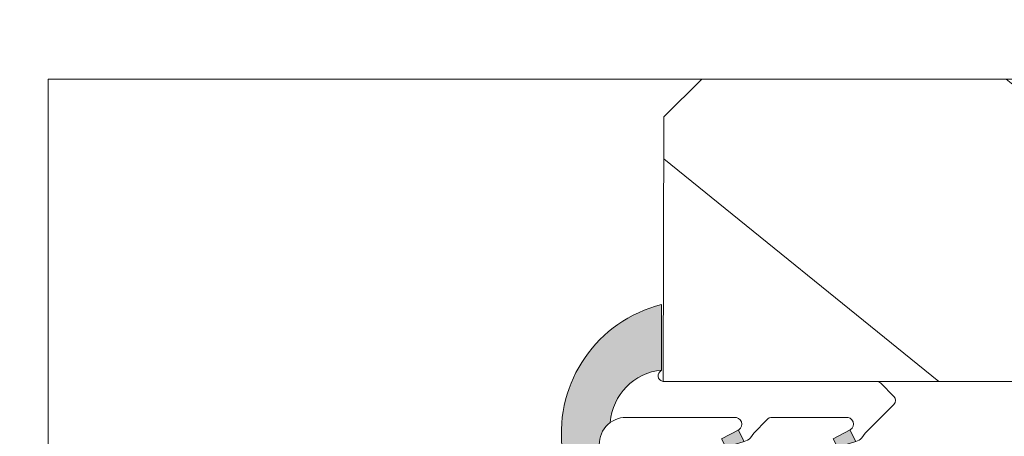
# Model space of a CAD drawing. Units: millimetres. Extents: x 1 to 439, y -13 to 614.
# Drawn here: x 300 to 326, y 443 to 454 of the extents above; entities that cross this region are included whole.
import ezdxf

# ---------------------------------------------------------------- set-up
doc = ezdxf.new("R2010")
doc.units = ezdxf.units.MM
doc.header["$PDMODE"] = 2
doc.header["$PDSIZE"] = 10
doc.linetypes.add('AM_ISO08W050', pattern=[18, 12, -1.5, 3, -1.5])
for name, color, linetype, lineweight in [('AM_4', 3, 'Continuous', 20), ('AM_5', 3, 'Continuous', 20), ('AM_7', 4, 'AM_ISO08W050', 18), ('Contour principale', 30, 'Continuous', 15), ('Contour secondaire', 5, 'Continuous', 9)]:
    doc.layers.add(name, color=color, linetype=linetype, lineweight=lineweight)
doc.styles.get("Standard").update_dxf_attribs({"font": 'arial.ttf'})
doc.dimstyles.new('MAL-ISO$0', dxfattribs={"dimtxt": 3, "dimasz": 3, "dimexe": 1, "dimexo": 1, "dimgap": 1.5, "dimtad": 1, "dimtxsty": 'Standard', "dimcen": 0, "dimclrd": 256, "dimclre": 256, "dimclrt": 3, "dimadec": 1, "dimazin": 2, "dimtp": 0.1, "dimtm": 0.1, "dimtfac": 0.71, "dimtmove": 0, "dimatfit": 3, "dimfxl": 1, "dimlwd": -1, "dimlwe": -1, "dimarcsym": 1})

# ---------------------------------------------------------------- blocks, each defined once
blk = doc.blocks.new('*D11')
at = {"layer": 'AM_5', "transparency": 16777216}
for p, q in [((104.1265484360602, 466.7002738455233), (104.1265482847309, 475.694239285078)), ((334.1453173784357, 466.7004244597265), (334.1453172271089, 475.6942431552936)), ((107.1265483015565, 474.6942393355549), (331.1453172439345, 474.6942431048167))]:
    blk.add_line(p, q, dxfattribs=at)
for points in [[(107.1265482931437, 475.1942393355549), (107.1265483099694, 474.1942393355549), (104.1265483015565, 474.694239285078)], [(331.1453172355217, 475.1942431048167), (331.1453172523474, 474.1942431048167), (334.1453172439345, 474.6942431552936)]]:
    blk.add_solid(points, dxfattribs=at)
at = {"layer": 'Defpoints', "color": 0, "transparency": 16777216}
for p in [(334.1453172586135, 474.6942431449608), (104.1265484672867, 465.7002738423034), (334.1453174096623, 465.7004244493937)]:
    blk.add_point(p, dxfattribs=at)
at = {"layer": 'AM_5', "color": 3, "transparency": 16777216, "insert": (219.1359327034046, 478.8163421751653), "char_height": 4, "attachment_point": 5, "rotation": 9.640388093148613e-07}
blk.add_mtext('Largeur passage Réel = LS + LSF - 168 (1692)', dxfattribs=at)
blk = doc.blocks.new('serbt')
at = {"layer": 'AM_4'}
h = blk.add_hatch(color=5, dxfattribs=at)
edge = h.paths.add_edge_path()
edge.add_arc((-33.0175631268258, -20.07640338939392), 13.97820772027356, 261.5609164869377, 324.2054311643935, ccw=False)
edge.add_line((-35.06897431846029, -33.90326142706655), (-35.10916159489026, -53.67733422757997))
edge.add_arc((-27.18238858091944, 15.87240502336332), 69.99999971635157, 263.4979008683569, 345.8066870811297)
edge.add_line((40.68078928949126, -1.291191616566721), (6.031659802626521, -1.22077344026372))
edge.add_arc((-23.88507987155459, 1.728787743602984), 30.06179009823093, 274.20733661720413, 354.3692727268613, ccw=False)
h.paths.add_polyline_path([(-25.53072293229499, 39.40945116103502), (-31.58567017306336, 42.56330403105188), (-34.61855207118688, 32.8678192956616), (-30.20233173488358, 30.56753349148908)])
h.paths.add_polyline_path([(-34.49700928348464, 91.81689820384524), (-30.07877739054193, 89.5204784289245), (-25.41490896842777, 98.36648138047256), (-31.47257868442258, 101.5151413185352)])
at = {"layer": 'AM_4', "color": 5}
for p, q in [((-11.87409182733427, 121.6604925316587), (-27.09640413776015, 106.4999280008105)), ((-7.631459901938797, 121.6518701388377), (-0.6457005803358697, 114.6376583727761)), ((2.945316737168469e-07, -1.100306690204889e-07), (0.2286660651416241, 112.5145566541378)), ((-27.09640413776015, 106.4999280008105), (-29.55135344147325, 104.7934556024272)), ((-31.47257868442258, 101.5151413185352), (-34.49700928348464, 91.81689820384524)), ((-31.47260595727051, 101.5150293724504), (-25.41490896842777, 98.36648138047256)), ((-25.29338510471279, 98.59697683160061), (-30.07877739054193, 89.5204784289245)), ((-18.88350020448979, 57.34266445303001), (-18.80448508671998, 96.22190260820207)), ((-34.49700928348464, 91.81689820384524), (-30.07877739054193, 89.5204784289245)), ((-20.20760440817776, 54.53869446452154), (-27.20563571568618, 47.56904996777848)), ((-27.20563571568618, 47.56904996777848), (-29.65364087719995, 45.86846563846802)), ((-31.58566850953257, 42.5633031644909), (-34.61855207118688, 32.8678192956616)), ((-31.58567017306336, 42.56330403105188), (-25.53072293229499, 39.40945116103502)), ((-25.40899738195641, 39.63984016411871), (-30.20233173488358, 30.56753349148908)), ((-19.04048029709611, -19.8990910285811), (-18.92432472809196, 37.25503539513011)), ((-34.61855207118688, 32.8678192956616), (-30.20233173488358, 30.56753349148908)), ((5.116998865262758, -2.131724221490003), (6.031659802685681, -1.220773440334597)), ((6.031661197904214, -1.220773443099461), (40.68078928949126, -1.291191616566721)), ((-35.06897431846029, -33.90326142706655), (-35.10993119114939, -54.05601260040131))]:
    blk.add_line(p, q, dxfattribs=at)
for centre, radius, start, end in [((-9.757087061083439, 119.5348653725869), 3.000000000000003, 44.88355670692903, 134.8835567063764), ((-2.771327739479602, 112.5206536065234), 3.000000000000003, 359.8835567066804, 44.88355670692903), ((-25.04130607347106, 99.94826702427599), 6.619394203338383, 132.9483180412593, 166.3085740417868), ((-22.25549710531412, 96.84509455121697), 3.506829767926098, 349.7636997954455, 150.0289097220968), ((-21.88412829003755, 57.03666461390821), 3.000000000000003, 304.7269263568563, 304.7269263734207), ((-22.01479042534265, 57.10671496804025), 3.140169199298274, 305.1350954910714, 4.309217279791466), ((-21.88412829003755, 57.03666461390821), 3.000000000000003, 309.357942834981, 309.3580820012195), ((-23.87077507104663, 40.15622678528312), 8.128419887758126, 168.776875052161, 168.777008639882), ((-25.11568803254849, 40.99854916864353), 6.656508277054115, 132.9791144993651, 166.4041709305689), ((-22.43429730993117, 37.71969064053514), 3.54059524817864, 352.4589401753227, 147.1580207224013), ((-27.18238895075683, 15.87240535099953), 70.00000000000007, 263.4979011994936, 345.8066868953633), ((-23.88507987155694, 1.728787743605821), 30.06179009823392, 274.2073366172082, 354.3692727267668), ((2.999994099011928, -0.006097062414482934), 3.000000000000003, 179.8835567066804, 314.8835567063764), ((-33.01756312682581, -20.07640338939391), 13.97820772027357, 261.5609164869377, 0.7268117680370333)]:
    blk.add_arc(centre, radius, start, end, dxfattribs=at)

msp = doc.modelspace()

# ---------------------------------------------------------------- hatches: boundary and pattern name
at = {"layer": 'Contour secondaire'}
h = msp.add_hatch(dxfattribs=at)
h.set_pattern_fill('352', color=5, scale=73.33, angle=51.00000096237132)
h.set_pattern_definition([(51.00000096237134, (-781.4521658189942, -623.4317107548859), (-10.84005081028688, 103.1361774472488), [21.99899999999998, -51.33099999999995]), (51.00000096237134, (-784.3015715254323, -621.1243075889615), (-10.84005081028688, 103.1361774472488), [21.99899999999998, -51.33099999999995]), (51.00000096237134, (-787.6929797723851, -613.6600955506756), (-10.84005081028688, 103.1361774472488), [14.66599999999999, -58.66399999999997]), (51.00000096237134, (-791.0843880193379, -606.1958835123887), (-10.84005081028688, 103.1361774472488), [10.99949999999999, -62.33049999999995]), (51.00000096237134, (-796.7831994322141, -601.5810771805409), (-10.84005081028688, 103.1361774472488), [7.332999999999996, -65.99699999999991]), (51.00000096237134, (-814.0190266747113, -611.2132993808846), (-10.84005081028688, 103.1361774472488), [3.666499999999998, -18.33249999999998, 3.666499999999998, -47.66449999999997]), (51.00000096237134, (-809.9462228833772, -600.3576790956458), (-10.84005081028688, 103.1361774472488), [3.666499999999998, -29.33199999999998, 10.99949999999999, -29.33199999999998]), (51.00000096237134, (-803.5660159261197, -586.6526531039681), (-10.84005081028688, 103.1361774472488), [3.666499999999998, -3.666499999999998, 3.666499999999998, -62.33049999999995]), (51.00000096237134, (-808.7228247984822, -587.1946556444818), (-10.84005081028688, 103.1361774472488), [3.666499999999998, -69.66349999999991]), (51.00000096237134, (-816.7290393772828, -585.4292550190721), (-10.84005081028688, 103.1361774472488), [10.99949999999999, -62.33049999999995]), (51.00000096237134, (-822.4278507901599, -580.8144486872243), (-10.84005081028688, 103.1361774472488), [14.66599999999999, -58.66399999999997]), (51.00000096237134, (-830.4340653689605, -579.0490480618146), (-10.84005081028688, 103.1361774472488), [18.33249999999998, -21.99899999999998, 3.666499999999998, -29.33199999999998]), (141.0000009623713, (-814.7004222190926, -629.5331317044102), (-103.1361774472488, -10.84005081028687), [3.6665, -7.333, 18.3325, -43.998]), (141.0000009623713, (-818.0918304660454, -622.0689196661233), (-103.1361774472488, -10.84005081028687), [3.6665, -3.6665, 10.9995, -54.9975]), (141.0000009623713, (-838.5796729516278, -600.7602886322929), (-103.1361774472488, -10.84005081028687), [7.333, -65.997]), (141.0000009623713, (-813.4770241341967, -616.370108253247), (-103.1361774472488, -10.84005081028687), [14.666, -21.999, 3.6665, -32.9985]), (141.0000009623713, (-842.5130837390952, -588.1392677216445), (-103.1361774472488, -10.84005081028687), [3.6665, -69.6635]), (141.0000009623713, (-811.7116235087869, -608.3638936744464), (-103.1361774472488, -10.84005081028687), [10.9995, -62.3305]), (141.0000009623713, (-809.9462228833772, -600.3576790956458), (-103.1361774472488, -10.84005081028687), [7.333, -65.997]), (141.0000009623713, (-805.3314165515303, -594.6588676827687), (-103.1361774472488, -10.84005081028687), [3.6665, -10.9995, 10.9995, -47.6645]), (141.0000009623713, (-805.8734190920432, -589.5020588104062), (-103.1361774472488, -10.84005081028687), [3.6665, -69.6635]), (141.0000009623713, (-792.1683931003663, -595.8822657676637), (-103.1361774472488, -10.84005081028687), [10.2662, -63.06380000000001]), (141.0000009623713, (-778.4633671086885, -602.2624727249222), (-103.1361774472488, -10.84005081028687), [7.333, -65.997]), (141.0000009623713, (-796.6438064283475, -578.1044359846528), (-103.1361774472488, -10.84005081028687), [3.6665, -69.6635]), (141.0000009623713, (-789.1795943900606, -574.7130277377), (-103.1361774472488, -10.84005081028687), [10.9995, -62.3305]), (141.0000009623713, (-784.5647880582128, -569.0142163248229), (-103.1361774472488, -10.84005081028687), [10.9995, -62.3305]), (96.00000096237117, (-768.6917519044773, -596.0216587715304), (-56.98811412985204, 46.14806331935894), [5.185164299999991, -5.185164299999991, 5.185164299999991, -88.14878760145984]), (96.00000096237117, (-792.1683931003663, -595.8822657676637), (-56.98811412985204, 46.14806331935894), [10.37032859999998, -93.33395190145984]), (96.00000096237117, (-839.1216754921425, -595.6034797599305), (-56.98811412985204, 46.14806331935894), [10.37032859999998, -93.33395190145984]), (96.00000096237117, (-815.6450342962544, -595.7428727637971), (-56.98811412985204, 46.14806331935894), [10.37032859999998, -93.33395190145984]), (96.00000096237117, (-801.9400083045766, -602.1230797210546), (-56.98811412985204, 46.14806331935894), [10.37032859999998, -93.33395190145984]), (96.00000096237117, (-776.6979664832788, -594.2562581461207), (-56.98811412985204, 46.14806331935894), [10.37032859999998, -93.33395190145984]), (96.00000096237117, (-784.1621785215648, -597.6476663930735), (-56.98811412985204, 46.14806331935894), [15.55563955999998, -88.14864094145985]), (96.00000096237117, (-823.6512488750559, -593.9774721383883), (-56.98811412985204, 46.14806331935894), [5.185164299999991, -98.51911620145984]), (96.00000096237117, (-831.6574634538556, -592.2120715129777), (-56.98811412985204, 46.14806331935894), [5.185164299999991, -98.51911620145984]), (96.00000096237117, (-813.1982381264643, -569.4168258614709), (-56.98811412985204, 46.14806331935894), [5.185164299999991, -98.51911620145984]), (96.00000096237117, (-803.1634063894726, -615.2861031722186), (-56.98811412985204, 46.14806331935894), [5.185164299999991, -98.51911620145984]), (96.00000096237117, (-797.7278115093768, -567.7908182399278), (-56.98811412985204, 46.14806331935894), [5.185164299999991, -98.51911620145984]), (96.00000096237117, (-808.1808222579684, -592.3514645168443), (-56.98811412985204, 46.14806331935894), [5.185164299999991, -98.51911620145984]), (96.00000096237117, (-809.2648273389968, -582.0378467721193), (-56.98811412985204, 46.14806331935894), [5.185164299999991, -98.51911620145984]), (186.0000009623713, (-800.1746076791669, -594.116865142254), (-46.14806331935894, -56.98811412985204), [5.1851643, -5.1851643, 15.55563956, -77.77831234146]), (186.0000009623713, (-793.2523981813947, -585.5686480229388), (-46.14806331935894, -56.98811412985204), [5.1851643, -98.51911620146001]), (186.0000009623713, (-773.306558236326, -601.7204701844075), (-46.14806331935894, -56.98811412985204), [5.1851643, -98.51911620146001]), (186.0000009623713, (-796.7831994322141, -601.5810771805409), (-46.14806331935894, -56.98811412985204), [5.1851643, -98.51911620146001]), (186.0000009623713, (-801.2586127601953, -583.803247397529), (-46.14806331935894, -56.98811412985204), [5.1851643, -98.51911620146001]), (186.0000009623713, (-798.5486000576238, -609.5872917593415), (-46.14806331935894, -56.98811412985204), [5.1851643, -98.51911620146001]), (186.0000009623713, (-780.0893747302316, -586.7920461078347), (-46.14806331935894, -56.98811412985204), [5.1851643, -98.51911620146001]), (186.0000009623713, (-795.2965848145386, -640.5281449935164), (-46.14806331935894, -56.98811412985204), [5.1851643, -98.51911620146001]), (186.0000009623713, (-795.8385873550524, -635.371336121154), (-46.14806331935894, -56.98811412985204), [10.3703286, -93.33395190146001]), (186.0000009623713, (-796.380589895567, -630.2145272487915), (-46.14806331935894, -56.98811412985204), [10.3703286, -93.33395190146001]), (186.0000009623713, (-791.7657835637183, -624.5157158359143), (-46.14806331935894, -56.98811412985204), [10.3703286, -93.33395190146001]), (186.0000009623713, (-795.1571918106711, -617.0515037976284), (-46.14806331935894, -56.98811412985204), [10.3703286, -93.33395190146001]), (186.0000009623713, (-799.4932121347865, -575.7970328187284), (-46.14806331935894, -56.98811412985204), [10.3703286, -93.33395190146001]), (186.0000009623713, (-761.769542406706, -587.473441652216), (-46.14806331935894, -56.98811412985204), [10.3703286, -93.33395190146001]), (186.0000009623713, (-805.0526305437961, -547.7055852909925), (-46.14806331935894, -56.98811412985204), [10.3703286, -93.33395190146001]), (186.0000009623713, (-799.3538191309199, -552.3203916228404), (-46.14806331935894, -56.98811412985204), [10.3703286, -93.33395190146001]), (186.0000009623713, (-801.1192197563296, -560.3266062016419), (-46.14806331935894, -56.98811412985204), [10.3703286, -93.33395190146001]), (186.0000009623713, (-833.4228640792653, -600.2182860917792), (-46.14806331935894, -56.98811412985204), [15.55563956, -88.14864094146002]), (186.0000009623713, (-797.7278115093768, -567.7908182399278), (-46.14806331935894, -56.98811412985204), [15.55563956, -88.14864094146002]), (77.56505216237133, (-840.2056805731709, -585.2898620152055), (46.1480632956864, 56.98811414723542), [8.198293999999988, -155.7725707534098]), (77.56505216237133, (-811.7116235087869, -608.3638936744464), (46.1480632956864, 56.98811414723542), [8.198293999999988, -155.7725707534098]), (77.56505216237133, (-824.1932514155687, -588.8206632660249), (46.1480632956864, 56.98811414723542), [8.198293999999988, -155.7725707534098]), (77.56505216237133, (-770.4571525298879, -604.0278733503319), (46.1480632956864, 56.98811414723542), [8.198293999999988, -155.7725707534098]), (77.56505216237133, (-778.4633671086885, -602.2624727249222), (46.1480632956864, 56.98811414723542), [8.198293999999988, -155.7725707534098]), (77.56505216237133, (-803.7054089299863, -610.1292942998562), (46.1480632956864, 56.98811414723542), [8.198293999999988, -155.7725707534098]), (77.56505216237133, (-832.1994659943703, -587.0552626406161), (46.1480632956864, 56.98811414723542), [8.198293999999988, -155.7725707534098]), (77.56505216237133, (-801.2586127601953, -583.803247397529), (46.1480632956864, 56.98811414723542), [16.39658799999998, -147.5742767534098]), (114.4349497823713, (-809.8068298795106, -576.8810378997578), (-56.98811412641973, 46.14806332139164), [8.198293999999974, -155.7725707534096]), (114.4349497823713, (-785.7881861431079, -582.177239775986), (-56.98811412641973, 46.14806332139164), [8.198293999999974, -155.7725707534096]), (114.4349497823713, (-820.2598406281022, -601.4416841766742), (-56.98811412641973, 46.14806332139164), [8.198293999999974, -155.7725707534096]), (114.4349497823713, (-832.3388589982369, -610.5319038365042), (-56.98811412641973, 46.14806332139164), [8.198293999999974, -155.7725707534096]), (114.4349497823713, (-793.2523981813947, -585.5686480229388), (-56.98811412641973, 46.14806332139164), [8.198293999999974, -155.7725707534096]), (114.4349497823713, (-797.8672045132425, -591.2674594358159), (-56.98811412641973, 46.14806332139164), [8.198293999999974, -155.7725707534096]), (114.4349497823713, (-824.874646959951, -607.1404955895514), (-56.98811412641973, 46.14806332139164), [16.39658799999995, -147.5742767534096]), (114.4349497823713, (-770.3177595260204, -580.5512321544438), (-56.98811412641973, 46.14806332139164), [16.39658799999995, -147.5742767534096]), (114.4349497823713, (-777.7819715643082, -583.9426404013966), (-56.98811412641973, 46.14806332139164), [16.39658799999995, -147.5742767534096]), (167.5650521623713, (-806.1522050997773, -636.4553412021824), (-56.98811414723544, 46.14806329568638), [8.198293999999999, -155.77257075341]), (167.5650521623713, (-837.4956678705994, -611.0739063770179), (-56.98811414723544, 46.14806329568638), [8.198293999999999, -155.77257075341]), (167.5650521623713, (-788.3743753167655, -631.9799278742012), (-56.98811414723544, 46.14806329568638), [8.198293999999999, -155.77257075341]), (167.5650521623713, (-844.278484364505, -596.1454823004451), (-56.98811414723544, 46.14806329568638), [8.198293999999999, -155.77257075341]), (167.5650521623713, (-805.470809555396, -618.1355088786568), (-56.98811414723544, 46.14806329568638), [8.198293999999999, -155.77257075341]), (167.5650521623713, (-801.9400083045766, -602.1230797210546), (-56.98811414723544, 46.14806329568638), [8.198293999999999, -155.77257075341]), (167.5650521623713, (-808.7228247984822, -587.1946556444818), (-56.98811414723544, 46.14806329568638), [8.198293999999999, -155.77257075341]), (167.5650521623713, (-806.6942076402911, -631.2985323298199), (-56.9881084706502, 46.14808903939516), [8.198293999999999, -155.77257075341]), (167.5650521623713, (-803.7054089299863, -610.1292942998562), (-56.98811414723544, 46.14806329568638), [8.198293999999999, -155.77257075341]), (167.5650521623713, (-784.1621785215648, -597.6476663930735), (-56.98811414723544, 46.14806329568638), [8.198293999999999, -155.77257075341]), (167.5650521623713, (-785.2461836025941, -587.3340486483494), (-56.98811414723544, 46.14806329568638), [8.198293999999999, -155.77257075341]), (167.5650521623713, (-793.1130051775281, -562.0920068270507), (-56.98811414723544, 46.14806329568638), [8.198293999999999, -155.77257075341]), (167.5650521623713, (-844.8204869050196, -590.9886734280826), (-56.98811414723544, 46.14806329568638), [8.198293999999999, -155.77257075341]), (167.5650521623713, (-848.8932906963528, -601.8442937133213), (-56.98811414723544, 46.14806329568638), [16.396588, -147.57427675341]), (167.5650521623713, (-802.0794013084433, -625.5997209169427), (-56.98811414723544, 46.14806329568638), [16.396588, -147.57427675341]), (204.4349497823713, (-800.4533936869002, -641.0701475340311), (-46.14806332139165, -56.98811412641972), [8.198293999999999, -155.77257075341]), (204.4349497823713, (-758.3781341597532, -594.937653690502), (-46.14806332139165, -56.98811412641972), [8.198293999999999, -155.77257075341]), (204.4349497823713, (-789.1795943900606, -574.7130277377), (-46.14806332139165, -56.98811412641972), [8.198293999999999, -155.77257075341]), (204.4349497823713, (-787.6929797723851, -613.6600955506756), (-46.14806332139165, -56.98811412641972), [8.198293999999999, -155.77257075341]), (204.4349497823713, (-784.3015715254323, -621.1243075889615), (-46.14806332139165, -56.98811412641972), [8.198293999999999, -155.77257075341]), (204.4349497823713, (-791.0843880193379, -606.1958835123887), (-46.14806332139165, -56.98811412641972), [8.198293999999999, -155.77257075341]), (204.4349497823713, (-811.4328375010537, -561.4106112826694), (-46.14806332139165, -56.98811412641972), [8.198293999999999, -155.77257075341]), (204.4349497823713, (-809.667436875644, -553.4043967038697), (-46.14806332139165, -56.98811412641972), [16.396588, -147.57427675341])])
h.paths.add_polyline_path([(328.1453064575799, 424.2004287764694), (328.1453193312927, 444.2002485256253), (316.6453193352954, 444.2002483598908), (316.6453060378644, 451.2004285959965), (317.645306022172, 452.2004286116935), (375.6453131823328, 452.2004295184024), (378.1453132274, 449.7004295634706), (378.1453223846738, 426.7004295628512), (375.6453136870859, 424.200429517783)])

# ---------------------------------------------------------------- linework, layer by layer
at = {"layer": 'AM_7'}
msp.add_line((300.3715544419629, 452.2005196762757), (300.3717750889127, 424.2005196505834), dxfattribs=at)
at = {"layer": 'Contour principale'}
for points in [[(317.645306039557, 452.2004722610545), (300.3715544408069, 452.2006664024584)], [(378.1453132274, 449.7004295634706), (375.6453131823328, 452.2004295184024), (317.645306022172, 452.2004286116935), (316.6453060378644, 451.2004285959965), (316.6271464915244, 444.2002483531369), (328.1271464875217, 444.2002485323792), (328.1453064575799, 424.2004287752388), (375.6453136870859, 424.200429517783), (378.1453223846738, 426.7004295628512), (378.1453132274, 449.7004295634706)]]:
    msp.add_lwpolyline(points, dxfattribs=at)

# ---------------------------------------------------------------- block references
at = {"layer": 'Contour secondaire', "xscale": -0.05000030415043837, "yscale": 0.05000030415043837, "zscale": 0.05000030415043837, "rotation": 269.8835440568587}
msp.add_blockref('serbt', (316.6453061646407, 444.2004962302181), dxfattribs=at)

# ---------------------------------------------------------------- dimensions: what is measured, and where the dimension line sits
at = {"layer": 'AM_5'}
dim = msp.add_linear_dim(base=(334.1453172586135, 474.6942431449608), p1=(104.1265484672867, 465.7002738423034), p2=(334.1453174096623, 465.7004244493937), angle=180.0000009640389, text='Largeur passage Réel = LS + LSF - 168 (1692)', dimstyle='MAL-ISO$0', override={"dimtxt": 4, "dimlfac": 2}, dxfattribs=at)
dim.commit()
dim.dimension.update_dxf_attribs({"geometry": '*D11', "text_midpoint": (219.1359327874407, 474.6942412134094), "dimtype": 160})

doc.saveas('drawing.dxf')
